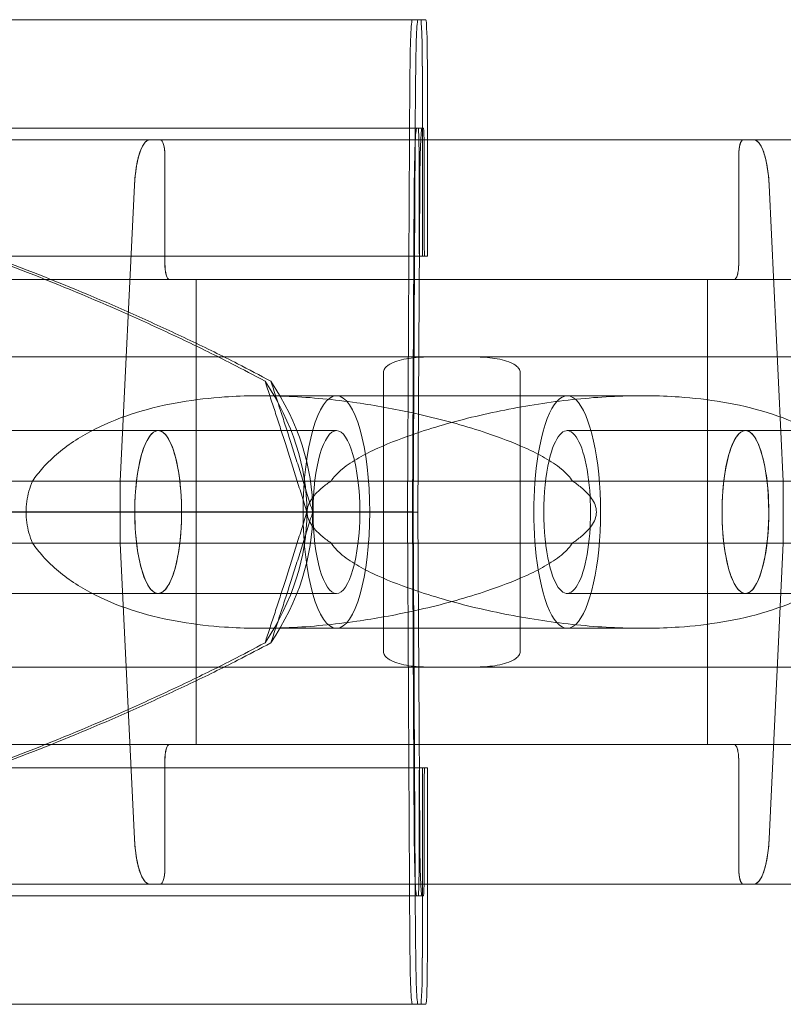
# Model space of a CAD drawing. Units: millimetres. Extents: x 74918 to 82496, y -195 to 3429.
# Drawn here: x 80810 to 80859, y 1772 to 1836 of the extents above; entities that cross this region are included whole.
import ezdxf

# ---------------------------------------------------------------- set-up
doc = ezdxf.new("R2010")
doc.units = ezdxf.units.MM

# ---------------------------------------------------------------- blocks, each defined once
blk = doc.blocks.new('A$C5DC9468D')
at = {"color": 0, "linetype": 'Continuous', "lineweight": 0, "extrusion": (0, 1, 0)}
for p, q in [((36395.878, 1761.477), (36332.94, 1761.477)), ((36396.24, 1761.475), (36333.222, 1761.475)), ((36396.416, 1761.477), (36346.085, 1761.477)), ((36396.746, 1761.475), (36346.351, 1761.475)), ((36396.416, 1761.477), (36395.878, 1761.477)), ((36396.746, 1761.475), (36396.24, 1761.475)), ((36396.523, 1753.725), (36396.523, 1758.477)), ((36396.846, 1746.225), (36396.846, 1758.475)), ((36395.721, 1757.717), (36395.556, 1729.727)), ((36396.092, 1757.715), (36395.936, 1729.725)), ((36396.159, 1754.477), (36339.807, 1754.477)), ((36396.159, 1754.477), (36342.135, 1754.477)), ((36396.594, 1754.475), (36342.406, 1754.475)), ((36396.504, 1754.475), (36342.406, 1754.475)), ((36396.159, 1754.477), (36396.255, 1754.477)), ((36396.504, 1754.475), (36396.594, 1754.475)), ((36330.518, 1753.725), (36396.071, 1753.725)), ((36330.861, 1753.725), (36463.819, 1753.725)), ((36379.638, 1753.725), (36332.923, 1753.725)), ((36336.016, 1753.725), (36464.265, 1753.725)), ((36379.638, 1753.725), (36378.948, 1753.725)), ((36379.638, 1753.725), (36378.948, 1753.725)), ((36379.638, 1753.725), (36463.922, 1753.725)), ((36396.071, 1753.725), (36417.894, 1753.725)), ((36396.523, 1746.227), (36396.523, 1753.725)), ((36417.895, 1753.725), (36417.205, 1753.725)), ((36417.894, 1753.725), (36417.205, 1753.725)), ((36466.327, 1753.725), (36417.895, 1753.725)), ((36379.925, 1745.725), (36379.925, 1752.725)), ((36379.925, 1745.725), (36379.925, 1752.725)), ((36396.308, 1752.977), (36396.308, 1747.227)), ((36396.644, 1752.975), (36396.644, 1747.225)), ((36416.92, 1752.725), (36416.92, 1745.725)), ((36416.92, 1752.725), (36416.92, 1745.725)), ((36377.96, 1750.8), (36377.048, 1731.725)), ((36377.961, 1750.8), (36377.049, 1731.725)), ((36419.796, 1731.725), (36418.884, 1750.8)), ((36419.797, 1731.725), (36418.885, 1750.8)), ((36395.878, 1729.727), (36396.002, 1750.717)), ((36396.239, 1729.725), (36396.356, 1750.715)), ((36396.343, 1746.227), (36344.3, 1746.227)), ((36396.343, 1746.227), (36348.683, 1746.227)), ((36396.846, 1746.225), (36348.945, 1746.225)), ((36396.677, 1746.225), (36348.945, 1746.225)), ((36396.343, 1746.227), (36396.523, 1746.227)), ((36396.677, 1746.225), (36396.846, 1746.225)), ((36380.211, 1744.725), (36334.923, 1744.725)), ((36337.932, 1744.725), (36462.265, 1744.725)), ((36343.68, 1744.725), (36453.85, 1744.725)), ((36343.682, 1744.725), (36453.851, 1744.725)), ((36381.932, 1744.725), (36380.211, 1744.725)), ((36381.932, 1744.725), (36380.212, 1744.725)), ((36381.932, 1744.725), (36414.913, 1744.725)), ((36381.932, 1744.725), (36416.632, 1744.725)), ((36381.932, 1744.725), (36461.922, 1744.725)), ((36381.932, 1739.725), (36381.932, 1744.725)), ((36381.932, 1739.725), (36381.932, 1744.725)), ((36416.631, 1744.725), (36414.911, 1744.725)), ((36414.911, 1744.725), (36414.911, 1744.725)), ((36416.632, 1744.725), (36414.911, 1744.725)), ((36414.913, 1744.725), (36414.913, 1739.725)), ((36414.913, 1744.725), (36414.913, 1739.725)), ((36337.923, 1739.725), (36396.888, 1739.725)), ((36338.286, 1739.725), (36448.456, 1739.725)), ((36343.68, 1739.725), (36453.85, 1739.725)), ((36343.682, 1739.725), (36453.851, 1739.725)), ((36381.932, 1739.725), (36363.909, 1739.725)), ((36381.932, 1739.725), (36414.913, 1739.725)), ((36381.932, 1739.725), (36414.913, 1739.725)), ((36381.932, 1739.725), (36399.957, 1739.725)), ((36381.932, 1719.725), (36381.932, 1739.725)), ((36381.932, 1719.725), (36381.932, 1739.725)), ((36396.888, 1739.725), (36414.913, 1739.725)), ((36414.913, 1719.725), (36414.913, 1739.725)), ((36432.936, 1739.725), (36414.913, 1739.725)), ((36414.913, 1739.725), (36414.913, 1719.725)), ((36394.012, 1720.725), (36394.012, 1738.725)), ((36402.833, 1738.725), (36402.833, 1720.725)), ((36405.859, 1737.225), (36386.143, 1737.225)), ((36390.986, 1737.225), (36410.702, 1737.225)), ((36367.995, 1734.975), (36379.491, 1734.975)), ((36379.492, 1734.975), (36390.986, 1734.975)), ((36417.355, 1734.975), (36405.859, 1734.975)), ((36428.85, 1734.975), (36417.356, 1734.975)), ((36329.306, 1731.725), (36441.947, 1731.725)), ((36337.669, 1731.725), (36371.387, 1731.725)), ((36355.584, 1731.725), (36468.225, 1731.725)), ((36377.048, 1731.725), (36364.191, 1731.725)), ((36377.048, 1731.725), (36377.048, 1727.725)), ((36377.049, 1731.725), (36377.049, 1727.725)), ((36377.049, 1731.725), (36390.644, 1731.725)), ((36406.201, 1731.725), (36419.796, 1731.725)), ((36419.796, 1727.725), (36419.796, 1731.725)), ((36395.878, 1729.727), (36369.652, 1729.727)), ((36396.239, 1729.725), (36370.001, 1729.725)), ((36395.556, 1729.727), (36389.076, 1729.727)), ((36395.936, 1729.725), (36389.455, 1729.725)), ((36395.556, 1729.727), (36395.721, 1701.737)), ((36396.002, 1708.737), (36395.878, 1729.727)), ((36395.936, 1729.725), (36396.092, 1701.735)), ((36396.356, 1708.735), (36396.239, 1729.725)), ((36329.306, 1727.725), (36441.947, 1727.725)), ((36337.669, 1727.725), (36371.387, 1727.725)), ((36355.584, 1727.725), (36468.225, 1727.725)), ((36377.048, 1727.725), (36364.191, 1727.725)), ((36377.048, 1727.725), (36377.96, 1708.649)), ((36377.049, 1727.725), (36377.961, 1708.649)), ((36377.049, 1727.725), (36390.644, 1727.725)), ((36406.201, 1727.725), (36419.796, 1727.725)), ((36418.884, 1708.65), (36419.796, 1727.725)), ((36418.885, 1708.65), (36419.797, 1727.725)), ((36367.995, 1724.475), (36379.489, 1724.475)), ((36379.49, 1724.475), (36390.986, 1724.475)), ((36417.353, 1724.475), (36405.859, 1724.475)), ((36428.85, 1724.475), (36417.354, 1724.475)), ((36405.859, 1722.225), (36386.143, 1722.225)), ((36390.986, 1722.225), (36410.702, 1722.225)), ((36343.68, 1719.725), (36453.85, 1719.725)), ((36343.682, 1719.725), (36453.851, 1719.725)), ((36349.075, 1719.725), (36459.245, 1719.725)), ((36363.909, 1719.725), (36381.932, 1719.725)), ((36381.932, 1719.725), (36396.888, 1719.725)), ((36399.957, 1719.725), (36381.932, 1719.725)), ((36381.932, 1719.725), (36432.936, 1719.725)), ((36381.932, 1714.725), (36381.932, 1719.725)), ((36381.932, 1714.725), (36381.932, 1719.725)), ((36414.913, 1719.725), (36396.888, 1719.725)), ((36399.957, 1719.725), (36458.922, 1719.725)), ((36414.913, 1719.725), (36414.913, 1714.725)), ((36414.913, 1719.725), (36414.913, 1714.725)), ((36414.913, 1719.725), (36432.936, 1719.725)), ((36334.923, 1714.725), (36416.633, 1714.725)), ((36335.266, 1714.725), (36459.599, 1714.725)), ((36343.68, 1714.725), (36453.85, 1714.725)), ((36343.682, 1714.725), (36453.851, 1714.725)), ((36380.213, 1714.725), (36381.934, 1714.725)), ((36380.214, 1714.725), (36381.932, 1714.725)), ((36381.934, 1714.725), (36381.932, 1714.725)), ((36381.932, 1714.725), (36414.913, 1714.725)), ((36381.932, 1714.725), (36381.932, 1714.725)), ((36381.934, 1714.725), (36414.913, 1714.725)), ((36381.934, 1714.725), (36381.934, 1714.725)), ((36414.913, 1714.725), (36416.633, 1714.725)), ((36414.913, 1714.725), (36416.634, 1714.725)), ((36461.922, 1714.725), (36416.634, 1714.725)), ((36379.925, 1706.725), (36379.925, 1713.725)), ((36379.925, 1706.725), (36379.925, 1713.725)), ((36416.92, 1713.725), (36416.92, 1706.725)), ((36416.92, 1713.725), (36416.92, 1706.725)), ((36396.343, 1713.227), (36344.3, 1713.227)), ((36396.343, 1713.227), (36348.683, 1713.227)), ((36396.677, 1713.225), (36348.945, 1713.225)), ((36396.846, 1713.225), (36348.945, 1713.225)), ((36396.523, 1713.227), (36396.343, 1713.227)), ((36396.523, 1705.725), (36396.523, 1713.227)), ((36396.846, 1713.225), (36396.677, 1713.225)), ((36396.846, 1700.975), (36396.846, 1713.225)), ((36396.308, 1712.227), (36396.308, 1706.477)), ((36396.644, 1712.225), (36396.644, 1706.475)), ((36378.95, 1705.725), (36330.518, 1705.725)), ((36332.923, 1705.725), (36396.071, 1705.725)), ((36333.266, 1705.725), (36461.515, 1705.725)), ((36333.712, 1705.725), (36466.67, 1705.725)), ((36378.95, 1705.725), (36379.64, 1705.725)), ((36378.951, 1705.725), (36379.64, 1705.725)), ((36378.951, 1705.725), (36462.234, 1705.725)), ((36396.071, 1705.725), (36417.207, 1705.725)), ((36396.523, 1700.977), (36396.523, 1705.725)), ((36417.207, 1705.725), (36417.897, 1705.725)), ((36417.898, 1705.725), (36417.207, 1705.725)), ((36417.207, 1705.725), (36417.897, 1705.725)), ((36463.922, 1705.725), (36417.898, 1705.725)), ((36396.159, 1704.977), (36339.807, 1704.977)), ((36396.159, 1704.977), (36342.135, 1704.977)), ((36396.504, 1704.975), (36342.406, 1704.975)), ((36396.594, 1704.975), (36342.406, 1704.975)), ((36396.255, 1704.977), (36396.159, 1704.977)), ((36396.594, 1704.975), (36396.504, 1704.975)), ((36395.878, 1697.977), (36332.94, 1697.977)), ((36396.24, 1697.975), (36333.222, 1697.975)), ((36396.416, 1697.977), (36346.085, 1697.977)), ((36396.746, 1697.975), (36346.351, 1697.975)), ((36395.878, 1697.977), (36396.416, 1697.977)), ((36396.24, 1697.975), (36396.746, 1697.975))]:
    blk.add_line(p, q, dxfattribs=at)
at = {"color": 0, "linetype": 'Continuous', "lineweight": 0}
for centre, major_axis, ratio, start_param, end_param in [((36395.878, 1756.977), (0, -4.5), 0.035439, 3.141593, 4.54724), ((36396.24, 1756.975), (0, -4.5), 0.033344, 3.141593, 4.54724), ((36396.416, 1758.477), (0, -3), 0.035439, 1.570796, 3.141593), ((36396.746, 1758.475), (0, -3), 0.033344, 1.570796, 3.141593), ((36396.159, 1749.977), (0, 4.5), 0.035439, 0, 1.405648), ((36396.255, 1752.977), (0, 1.5), 0.035439, 5.234597, 6.283185), ((36396.504, 1749.975), (0, 4.5), 0.033344, 0, 1.405648), ((36396.594, 1752.975), (0, 1.5), 0.033344, 4.712389, 6.283185), ((36378.95, 1750.225), (0, -3.5), 0.28677, 3.143078, 4.54724), ((36378.948, 1750.225), (0, -3.5), 0.28677, 3.141593, 3.143444), ((36379.638, 1752.725), (0, -1), 0.28677, 1.570796, 3.141593), ((36396.255, 1752.977), (0, 1.5), 0.035439, 4.712389, 5.234597), ((36417.207, 1752.725), (0, -1), 0.28677, 3.142622, 4.712389), ((36417.205, 1752.725), (0, -1), 0.28677, 3.141593, 3.1439), ((36417.895, 1750.225), (0, -3.5), 0.28677, 1.735945, 3.141593), ((36396.343, 1747.227), (0, -1), 0.035439, 4.712389, 6.283185), ((36396.677, 1747.225), (0, -1), 0.033344, 4.712389, 6.283185), ((36380.212, 1745.725), (0, 1), 0.28677, 1.570796, 3.141593), ((36416.633, 1745.725), (0, 1), 0.28677, 3.1439, 4.712389), ((36416.632, 1745.725), (0, 1), 0.28677, 3.141593, 3.142622), ((36357.066, 1729.727), (32.01, 0), 0.65604, 0, 0.413225), ((36357.401, 1729.725), (32.054, 0), 0.65514, 0, 0.413225), ((36405.859, 1729.725), (0, 7.5), 0.28677, 4.712389, 7.334057), ((36379.489, 1729.725), (0, 5.25), 0.28677, 0.001547, 3.143383), ((36379.49, 1729.725), (0, 5.25), 0.28677, 0.00179, 3.143139), ((36379.491, 1729.725), (0, 5.25), 0.28677, 3.143383, 6.284732), ((36379.492, 1729.725), (0, 5.25), 0.28677, 3.143139, 6.284975), ((36405.859, 1729.725), (0, 5.25), 0.28677, 4.906316, 7.166795), ((36417.353, 1729.725), (0, -5.25), 0.28677, 3.143139, 6.284975), ((36417.354, 1729.725), (0, -5.25), 0.28677, 3.143383, 6.284732), ((36417.355, 1729.725), (0, -5.25), 0.28677, 0.00179, 3.143139), ((36417.356, 1729.725), (0, -5.25), 0.28677, 0.001547, 3.143383), ((36405.859, 1729.725), (0, 7.5), 0.28677, 1.050871, 2.090721), ((36405.859, 1729.725), (0, 5.25), 0.28677, 0.883609, 2.257983), ((36405.859, 1729.725), (0, 5.25), 0.28677, 4.712389, 4.906316), ((36357.066, 1729.727), (32.01, 0), 0.65604, 5.86996, 6.283185), ((36357.401, 1729.725), (32.054, 0), 0.65514, 5.86996, 6.283185), ((36405.859, 1729.725), (0, 7.5), 0.28677, 2.090721, 4.712389), ((36405.859, 1729.725), (0, 5.25), 0.28677, 4.518463, 4.712389), ((36405.859, 1729.725), (0, 5.25), 0.28677, 2.257983, 4.518463), ((36380.212, 1713.725), (0, 1), 0.28677, 0.002308, 1.570796), ((36380.213, 1713.725), (0, 1), 0.28677, 0, 0.001029), ((36416.633, 1713.725), (0, 1), 0.28677, 4.712389, 6.283185), ((36396.343, 1712.227), (0, -1), 0.035439, 3.141593, 4.712389), ((36396.677, 1712.225), (0, -1), 0.033344, 3.141593, 4.712389), ((36378.95, 1709.225), (0, -3.5), 0.28677, 4.877538, 6.283185), ((36396.159, 1709.477), (0, 4.5), 0.035439, 1.735945, 3.141593), ((36396.504, 1709.475), (0, 4.5), 0.033344, 1.735945, 3.141593), ((36417.895, 1709.225), (0, -3.5), 0.28677, 0.001486, 1.405648), ((36379.638, 1706.725), (0, -1), 0.28677, 0.001029, 1.570796), ((36396.255, 1706.477), (0, 1.5), 0.035439, 4.187398, 4.712389), ((36396.594, 1706.475), (0, 1.5), 0.033344, 3.141593, 4.712389), ((36417.207, 1706.725), (0, -1), 0.28677, 4.712389, 6.283185), ((36379.64, 1706.725), (0, -1), 0.28677, 0, 0.002308), ((36396.255, 1706.477), (0, 1.5), 0.035439, 3.141593, 4.187398), ((36417.897, 1709.225), (0, -3.5), 0.28677, 0, 0.001851), ((36395.878, 1702.477), (0, -4.5), 0.035439, 4.877538, 6.283185), ((36396.24, 1702.475), (0, -4.5), 0.033344, 4.877538, 6.283185), ((36396.416, 1700.977), (0, -3), 0.035439, 0, 1.570796), ((36396.746, 1700.975), (0, -3), 0.033344, 0, 1.570796)]:
    blk.add_ellipse(centre, major_axis=major_axis, ratio=ratio, start_param=start_param, end_param=end_param, dxfattribs=at)
for major_axis in [(0, 7.5), (0, 5.25)]:
    blk.add_ellipse((36390.986, 1729.725), major_axis=major_axis, ratio=0.28677, dxfattribs=at)
for points, knots in [([(36378.949, 1753.725), (36378.887, 1753.724), (36378.82, 1753.703), (36378.689, 1753.612), (36378.624, 1753.541), (36378.509, 1753.376), (36378.449, 1753.266), (36378.337, 1753.004), (36378.285, 1752.852), (36378.197, 1752.547), (36378.154, 1752.365), (36378.079, 1751.974), (36378.047, 1751.764), (36378, 1751.365), (36377.979, 1751.139), (36377.964, 1750.872), (36377.962, 1750.836), (36377.961, 1750.8)], [15.556579, 15.556579, 15.556579, 15.556579, 16.198028, 16.198028, 16.845949, 16.845949, 17.493871, 17.493871, 18.141792, 18.141792, 18.789713, 18.789713, 19.437634, 19.437634, 20.085555, 20.085555, 20.185767, 20.185767, 20.185767, 20.185767]), ([(36379.925, 1752.725), (36379.925, 1752.787), (36379.923, 1752.854), (36379.915, 1752.986), (36379.91, 1753.051), (36379.896, 1753.165), (36379.887, 1753.225), (36379.866, 1753.336), (36379.853, 1753.388), (36379.828, 1753.476), (36379.813, 1753.519), (36379.781, 1753.594), (36379.764, 1753.625), (36379.731, 1753.672), (36379.713, 1753.693), (36379.675, 1753.719), (36379.656, 1753.725), (36379.638, 1753.725)], [2.961925, 2.961925, 2.961925, 2.961925, 3.147046, 3.147046, 3.332166, 3.332166, 3.517286, 3.517286, 3.702406, 3.702406, 3.887527, 3.887527, 4.072647, 4.072647, 4.257767, 4.257767, 4.442888, 4.442888, 4.442888, 4.442888]), ([(36417.207, 1753.725), (36417.189, 1753.725), (36417.17, 1753.719), (36417.132, 1753.693), (36417.114, 1753.672), (36417.081, 1753.625), (36417.064, 1753.594), (36417.032, 1753.519), (36417.017, 1753.476), (36416.992, 1753.388), (36416.979, 1753.336), (36416.958, 1753.225), (36416.949, 1753.165), (36416.935, 1753.051), (36416.93, 1752.986), (36416.922, 1752.854), (36416.92, 1752.787), (36416.92, 1752.725)], [1.483268, 1.483268, 1.483268, 1.483268, 1.666083, 1.666083, 1.851203, 1.851203, 2.036324, 2.036324, 2.221444, 2.221444, 2.406564, 2.406564, 2.591685, 2.591685, 2.776805, 2.776805, 2.961925, 2.961925, 2.961925, 2.961925]), ([(36418.884, 1750.8), (36418.883, 1750.836), (36418.881, 1750.872), (36418.866, 1751.139), (36418.845, 1751.365), (36418.798, 1751.764), (36418.766, 1751.974), (36418.691, 1752.365), (36418.648, 1752.547), (36418.56, 1752.852), (36418.508, 1753.004), (36418.396, 1753.266), (36418.336, 1753.376), (36418.221, 1753.541), (36418.156, 1753.612), (36418.024, 1753.704), (36417.956, 1753.725), (36417.894, 1753.725)], [0.547709, 0.547709, 0.547709, 0.547709, 0.647921, 0.647921, 1.295842, 1.295842, 1.943763, 1.943763, 2.591685, 2.591685, 3.239606, 3.239606, 3.887527, 3.887527, 4.535448, 4.535448, 5.183369, 5.183369, 5.183369, 5.183369]), ([(36328.045, 1738.158), (36328.139, 1738.357), (36328.234, 1738.554), (36328.859, 1739.812), (36329.429, 1740.798), (36330.418, 1742.285), (36330.843, 1742.867), (36331.74, 1743.977), (36332.211, 1744.505), (36333.197, 1745.499), (36333.712, 1745.965), (36334.778, 1746.829), (36335.331, 1747.227), (36336.466, 1747.954), (36337.049, 1748.283), (36338.24, 1748.871), (36338.846, 1749.131), (36340.687, 1749.811), (36341.942, 1750.131), (36344.865, 1750.638), (36346.617, 1750.752), (36350.237, 1750.688), (36352.105, 1750.51), (36355.938, 1749.912), (36357.903, 1749.493), (36361.906, 1748.458), (36363.944, 1747.843), (36368.062, 1746.458), (36370.14, 1745.69), (36374.304, 1744.038), (36376.391, 1743.153), (36379.5, 1741.757), (36380.532, 1741.28), (36382.584, 1740.303), (36383.604, 1739.803), (36385.334, 1738.92), (36386.05, 1738.545), (36386.757, 1738.158)], [105.624581, 105.624581, 105.624581, 105.624581, 106.295101, 106.295101, 109.970384, 109.970384, 112.47679, 112.47679, 114.983197, 114.983197, 117.489604, 117.489604, 119.996011, 119.996011, 122.502417, 122.502417, 125.008824, 125.008824, 130.021638, 130.021638, 136.880429, 136.880429, 143.73922, 143.73922, 150.59801, 150.59801, 157.456801, 157.456801, 164.315592, 164.315592, 171.174383, 171.174383, 174.603779, 174.603779, 178.033174, 178.033174, 180.485141, 180.485141, 180.485141, 180.485141]), ([(36347.509, 1750.727), (36347.702, 1750.727), (36347.896, 1750.725), (36349.897, 1750.69), (36351.762, 1750.511), (36355.59, 1749.914), (36357.552, 1749.494), (36361.55, 1748.46), (36363.586, 1747.845), (36367.7, 1746.46), (36369.775, 1745.692), (36373.936, 1744.039), (36376.021, 1743.155), (36379.129, 1741.759), (36380.16, 1741.282), (36382.211, 1740.305), (36383.23, 1739.805), (36384.959, 1738.922), (36385.674, 1738.546), (36386.382, 1738.16)], [136.142389, 136.142389, 136.142389, 136.142389, 136.880429, 136.880429, 143.73922, 143.73922, 150.59801, 150.59801, 157.456801, 157.456801, 164.315592, 164.315592, 171.174383, 171.174383, 174.603779, 174.603779, 178.033174, 178.033174, 180.485141, 180.485141, 180.485141, 180.485141]), ([(36380.211, 1744.725), (36380.194, 1744.725), (36380.174, 1744.731), (36380.136, 1744.757), (36380.118, 1744.777), (36380.085, 1744.825), (36380.068, 1744.856), (36380.036, 1744.931), (36380.021, 1744.974), (36379.996, 1745.061), (36379.984, 1745.113), (36379.962, 1745.225), (36379.953, 1745.285), (36379.94, 1745.399), (36379.934, 1745.464), (36379.926, 1745.596), (36379.925, 1745.663), (36379.925, 1745.725)], [-1.480963, -1.480963, -1.480963, -1.480963, -1.295842, -1.295842, -1.110722, -1.110722, -0.925602, -0.925602, -0.740481, -0.740481, -0.555361, -0.555361, -0.370241, -0.370241, -0.18512, -0.18512, 0, 0, 0, 0]), ([(36416.92, 1745.725), (36416.92, 1745.663), (36416.919, 1745.596), (36416.911, 1745.464), (36416.905, 1745.399), (36416.892, 1745.285), (36416.883, 1745.225), (36416.861, 1745.113), (36416.849, 1745.061), (36416.824, 1744.974), (36416.809, 1744.931), (36416.777, 1744.856), (36416.76, 1744.825), (36416.727, 1744.777), (36416.709, 1744.757), (36416.671, 1744.731), (36416.652, 1744.725), (36416.634, 1744.725)], [0, 0, 0, 0, 0.18512, 0.18512, 0.370241, 0.370241, 0.555361, 0.555361, 0.740481, 0.740481, 0.925602, 0.925602, 1.110722, 1.110722, 1.295842, 1.295842, 1.479934, 1.479934, 1.479934, 1.479934]), ([(36394.012, 1738.725), (36394.012, 1738.764), (36394.019, 1738.809), (36394.046, 1738.89), (36394.072, 1738.938), (36394.143, 1739.039), (36394.202, 1739.098), (36394.333, 1739.2), (36394.404, 1739.244), (36394.645, 1739.375), (36394.835, 1739.445), (36395.231, 1739.559), (36395.438, 1739.602), (36396.067, 1739.701), (36396.496, 1739.725), (36396.888, 1739.725)], [0, 0, 0, 0, 0.115927, 0.115927, 0.255237, 0.255237, 0.491112, 0.491112, 0.726988, 0.726988, 1.340541, 1.340541, 1.954094, 1.954094, 3.1812, 3.1812, 3.1812, 3.1812]), ([(36399.957, 1739.725), (36400.349, 1739.725), (36400.778, 1739.701), (36401.407, 1739.602), (36401.614, 1739.559), (36402.01, 1739.445), (36402.2, 1739.375), (36402.441, 1739.244), (36402.512, 1739.2), (36402.643, 1739.098), (36402.702, 1739.039), (36402.773, 1738.938), (36402.799, 1738.89), (36402.826, 1738.809), (36402.833, 1738.764), (36402.833, 1738.725)], [-3.1812, -3.1812, -3.1812, -3.1812, -1.954094, -1.954094, -1.340541, -1.340541, -0.726988, -0.726988, -0.491112, -0.491112, -0.255237, -0.255237, -0.115927, -0.115927, 0, 0, 0, 0]), ([(36395.916, 1736.115), (36394.725, 1736.374), (36393.51, 1736.594), (36390.832, 1736.976), (36389.369, 1737.118), (36386.505, 1737.249), (36385.104, 1737.237), (36382.856, 1737.082), (36381.904, 1736.976), (36379.991, 1736.651), (36379.03, 1736.43), (36377.163, 1735.855), (36376.257, 1735.499), (36374.558, 1734.637), (36373.766, 1734.131), (36372.711, 1733.251), (36372.366, 1732.925), (36371.81, 1732.302), (36371.588, 1732.02), (36371.387, 1731.725)], [11.665652, 11.665652, 11.665652, 11.665652, 15.0777, 15.0777, 19.159924, 19.159924, 23.242148, 23.242148, 26.040521, 26.040521, 28.838895, 28.838895, 31.637268, 31.637268, 34.435642, 34.435642, 35.813659, 35.813659, 36.832291, 36.832291, 36.832291, 36.832291]), ([(36425.458, 1731.725), (36425.257, 1732.02), (36425.035, 1732.302), (36424.479, 1732.925), (36424.134, 1733.251), (36423.079, 1734.131), (36422.287, 1734.637), (36420.588, 1735.499), (36419.682, 1735.855), (36417.815, 1736.43), (36416.854, 1736.651), (36414.941, 1736.976), (36413.989, 1737.082), (36411.741, 1737.237), (36410.34, 1737.249), (36407.476, 1737.118), (36406.013, 1736.976), (36403.096, 1736.559), (36401.642, 1736.286), (36398.819, 1735.629), (36397.449, 1735.247), (36395.36, 1734.543), (36394.491, 1734.219), (36393.235, 1733.65), (36392.825, 1733.446), (36392.048, 1733.004), (36391.681, 1732.766), (36391.118, 1732.303), (36390.875, 1732.067), (36390.677, 1731.777), (36390.66, 1731.751), (36390.644, 1731.725)], [43.684489, 43.684489, 43.684489, 43.684489, 44.703122, 44.703122, 46.081139, 46.081139, 48.879512, 48.879512, 51.677886, 51.677886, 54.476259, 54.476259, 57.274633, 57.274633, 61.356857, 61.356857, 65.439081, 65.439081, 69.521304, 69.521304, 73.603528, 73.603528, 76.136751, 76.136751, 77.403362, 77.403362, 78.669973, 78.669973, 79.593377, 79.593377, 79.68269, 79.68269, 79.68269, 79.68269]), ([(36406.201, 1731.725), (36406.185, 1731.751), (36406.168, 1731.777), (36405.97, 1732.067), (36405.727, 1732.303), (36405.164, 1732.766), (36404.797, 1733.004), (36404.02, 1733.446), (36403.61, 1733.65), (36402.354, 1734.219), (36401.485, 1734.543), (36399.396, 1735.247), (36398.026, 1735.629), (36396.383, 1736.011), (36396.15, 1736.064), (36395.916, 1736.115)], [0.834091, 0.834091, 0.834091, 0.834091, 0.923404, 0.923404, 1.846807, 1.846807, 3.113418, 3.113418, 4.38003, 4.38003, 6.913252, 6.913252, 10.995476, 10.995476, 11.665652, 11.665652, 11.665652, 11.665652]), ([(36371.387, 1731.725), (36371.298, 1731.512), (36371.222, 1731.294), (36371.04, 1730.631), (36370.977, 1730.176), (36370.977, 1729.725), (36370.977, 1729.274), (36371.04, 1728.818), (36371.222, 1728.155), (36371.298, 1727.938), (36371.387, 1727.725)], [-2.030582, -2.030582, -2.030582, -2.030582, -1.353887, -1.353887, 0, 0, 0, 1.353887, 1.353887, 2.030582, 2.030582, 2.030582, 2.030582]), ([(36390.644, 1731.725), (36390.643, 1731.725), (36390.643, 1731.725), (36390.449, 1731.594), (36390.263, 1731.458), (36389.847, 1731.114), (36389.598, 1730.875), (36389.318, 1730.473), (36389.24, 1730.331), (36389.132, 1730.036), (36389.102, 1729.882), (36389.102, 1729.568), (36389.132, 1729.414), (36389.24, 1729.118), (36389.318, 1728.977), (36389.598, 1728.574), (36389.847, 1728.336), (36390.263, 1727.992), (36390.449, 1727.856), (36390.643, 1727.725), (36390.643, 1727.725), (36390.644, 1727.725)], [38.258899, 38.258899, 38.258899, 38.258899, 38.259618, 38.259618, 38.941884, 38.941884, 39.886119, 39.886119, 40.358236, 40.358236, 40.830353, 40.830353, 41.302471, 41.302471, 41.774588, 41.774588, 42.718823, 42.718823, 43.401089, 43.401089, 43.401808, 43.401808, 43.401808, 43.401808]), ([(36406.201, 1727.725), (36406.202, 1727.725), (36406.202, 1727.725), (36406.396, 1727.856), (36406.582, 1727.992), (36406.998, 1728.336), (36407.247, 1728.574), (36407.527, 1728.977), (36407.605, 1729.118), (36407.713, 1729.414), (36407.743, 1729.568), (36407.743, 1729.882), (36407.713, 1730.036), (36407.605, 1730.331), (36407.527, 1730.473), (36407.247, 1730.875), (36406.998, 1731.114), (36406.582, 1731.458), (36406.396, 1731.594), (36406.202, 1731.725), (36406.202, 1731.725), (36406.201, 1731.725)], [38.258899, 38.258899, 38.258899, 38.258899, 38.259618, 38.259618, 38.941884, 38.941884, 39.886119, 39.886119, 40.358236, 40.358236, 40.830353, 40.830353, 41.302471, 41.302471, 41.774588, 41.774588, 42.718823, 42.718823, 43.401089, 43.401089, 43.401808, 43.401808, 43.401808, 43.401808]), ([(36371.387, 1727.725), (36371.588, 1727.429), (36371.81, 1727.148), (36372.366, 1726.525), (36372.711, 1726.198), (36373.766, 1725.318), (36374.558, 1724.813), (36376.257, 1723.951), (36377.163, 1723.595), (36379.03, 1723.019), (36379.991, 1722.799), (36381.904, 1722.473), (36382.856, 1722.368), (36385.104, 1722.212), (36386.505, 1722.201), (36389.369, 1722.332), (36390.832, 1722.474), (36393.51, 1722.856), (36394.725, 1723.076), (36395.916, 1723.335)], [3.115418, 3.115418, 3.115418, 3.115418, 4.134051, 4.134051, 5.512068, 5.512068, 8.310441, 8.310441, 11.108815, 11.108815, 13.907188, 13.907188, 16.705562, 16.705562, 20.787786, 20.787786, 24.870009, 24.870009, 28.282077, 28.282077, 28.282077, 28.282077]), ([(36390.644, 1727.725), (36390.66, 1727.699), (36390.677, 1727.673), (36390.875, 1727.383), (36391.118, 1727.147), (36391.681, 1726.684), (36392.048, 1726.446), (36392.825, 1726.004), (36393.235, 1725.8), (36394.491, 1725.231), (36395.36, 1724.907), (36397.449, 1724.202), (36398.819, 1723.821), (36401.642, 1723.164), (36403.096, 1722.89), (36406.013, 1722.474), (36407.476, 1722.332), (36410.34, 1722.201), (36411.741, 1722.212), (36413.989, 1722.368), (36414.941, 1722.473), (36416.854, 1722.799), (36417.815, 1723.019), (36419.682, 1723.595), (36420.588, 1723.951), (36422.287, 1724.813), (36423.079, 1725.318), (36424.134, 1726.198), (36424.479, 1726.525), (36425.035, 1727.148), (36425.257, 1727.429), (36425.458, 1727.725)], [41.403162, 41.403162, 41.403162, 41.403162, 41.492475, 41.492475, 42.415878, 42.415878, 43.682489, 43.682489, 44.949101, 44.949101, 47.482323, 47.482323, 51.564547, 51.564547, 55.646771, 55.646771, 59.728995, 59.728995, 63.811219, 63.811219, 66.609592, 66.609592, 69.407966, 69.407966, 72.206339, 72.206339, 75.004713, 75.004713, 76.38273, 76.38273, 77.401363, 77.401363, 77.401363, 77.401363]), ([(36395.916, 1723.335), (36396.15, 1723.386), (36396.383, 1723.438), (36398.026, 1723.821), (36399.396, 1724.202), (36401.485, 1724.907), (36402.354, 1725.231), (36403.61, 1725.8), (36404.02, 1726.004), (36404.797, 1726.446), (36405.164, 1726.684), (36405.727, 1727.147), (36405.97, 1727.383), (36406.168, 1727.673), (36406.185, 1727.699), (36406.201, 1727.725)], [28.282077, 28.282077, 28.282077, 28.282077, 28.952233, 28.952233, 33.034457, 33.034457, 35.56768, 35.56768, 36.834291, 36.834291, 38.100902, 38.100902, 39.024306, 39.024306, 39.113619, 39.113619, 39.113619, 39.113619]), ([(36386.757, 1721.292), (36386.05, 1720.905), (36385.334, 1720.53), (36383.604, 1719.647), (36382.584, 1719.147), (36380.532, 1718.17), (36379.5, 1717.693), (36376.391, 1716.297), (36374.304, 1715.412), (36370.14, 1713.759), (36368.062, 1712.991), (36363.944, 1711.607), (36361.906, 1710.992), (36357.903, 1709.957), (36355.938, 1709.538), (36352.105, 1708.94), (36350.237, 1708.762), (36346.617, 1708.698), (36344.865, 1708.812), (36341.942, 1709.319), (36340.687, 1709.639), (36338.846, 1710.319), (36338.24, 1710.579), (36337.049, 1711.167), (36336.466, 1711.496), (36335.331, 1712.222), (36334.778, 1712.621), (36333.712, 1713.485), (36333.197, 1713.951), (36332.211, 1714.945), (36331.74, 1715.473), (36330.843, 1716.583), (36330.418, 1717.165), (36329.429, 1718.652), (36328.859, 1719.637), (36328.234, 1720.896), (36328.139, 1721.093), (36328.045, 1721.292)], [4.406824, 4.406824, 4.406824, 4.406824, 6.858791, 6.858791, 10.288186, 10.288186, 13.717582, 13.717582, 20.576373, 20.576373, 27.435164, 27.435164, 34.293955, 34.293955, 41.152746, 41.152746, 48.011537, 48.011537, 54.870328, 54.870328, 59.883141, 59.883141, 62.389548, 62.389548, 64.895955, 64.895955, 67.402361, 67.402361, 69.908768, 69.908768, 72.415175, 72.415175, 74.921582, 74.921582, 78.596864, 78.596864, 79.267384, 79.267384, 79.267384, 79.267384]), ([(36386.382, 1721.294), (36385.674, 1720.907), (36384.959, 1720.532), (36383.23, 1719.649), (36382.211, 1719.149), (36380.16, 1718.171), (36379.129, 1717.695), (36376.021, 1716.299), (36373.936, 1715.414), (36369.775, 1713.761), (36367.7, 1712.993), (36363.586, 1711.609), (36361.55, 1710.994), (36357.552, 1709.959), (36355.59, 1709.54), (36351.762, 1708.942), (36349.897, 1708.764), (36347.896, 1708.728), (36347.702, 1708.727), (36347.509, 1708.727)], [4.406824, 4.406824, 4.406824, 4.406824, 6.858791, 6.858791, 10.288186, 10.288186, 13.717582, 13.717582, 20.576373, 20.576373, 27.435164, 27.435164, 34.293955, 34.293955, 41.152746, 41.152746, 48.011537, 48.011537, 48.749582, 48.749582, 48.749582, 48.749582]), ([(36396.888, 1719.725), (36396.496, 1719.725), (36396.067, 1719.749), (36395.438, 1719.848), (36395.231, 1719.891), (36394.835, 1720.005), (36394.645, 1720.075), (36394.404, 1720.206), (36394.333, 1720.25), (36394.202, 1720.352), (36394.143, 1720.411), (36394.072, 1720.511), (36394.046, 1720.56), (36394.019, 1720.641), (36394.012, 1720.686), (36394.012, 1720.725)], [-3.1812, -3.1812, -3.1812, -3.1812, -1.954094, -1.954094, -1.340541, -1.340541, -0.726988, -0.726988, -0.491112, -0.491112, -0.255237, -0.255237, -0.115927, -0.115927, 0, 0, 0, 0]), ([(36402.833, 1720.725), (36402.833, 1720.686), (36402.826, 1720.641), (36402.799, 1720.56), (36402.773, 1720.511), (36402.702, 1720.411), (36402.643, 1720.352), (36402.512, 1720.25), (36402.441, 1720.206), (36402.2, 1720.075), (36402.01, 1720.005), (36401.614, 1719.891), (36401.407, 1719.848), (36400.778, 1719.749), (36400.349, 1719.725), (36399.957, 1719.725)], [0, 0, 0, 0, 0.115927, 0.115927, 0.255237, 0.255237, 0.491112, 0.491112, 0.726988, 0.726988, 1.340541, 1.340541, 1.954094, 1.954094, 3.1812, 3.1812, 3.1812, 3.1812]), ([(36379.925, 1713.725), (36379.925, 1713.787), (36379.926, 1713.854), (36379.934, 1713.986), (36379.94, 1714.051), (36379.953, 1714.165), (36379.962, 1714.225), (36379.984, 1714.336), (36379.996, 1714.388), (36380.021, 1714.476), (36380.036, 1714.519), (36380.068, 1714.594), (36380.085, 1714.625), (36380.118, 1714.672), (36380.136, 1714.693), (36380.174, 1714.719), (36380.193, 1714.725), (36380.211, 1714.725)], [0, 0, 0, 0, 0.18512, 0.18512, 0.370241, 0.370241, 0.555361, 0.555361, 0.740481, 0.740481, 0.925602, 0.925602, 1.110722, 1.110722, 1.295842, 1.295842, 1.479934, 1.479934, 1.479934, 1.479934]), ([(36416.634, 1714.725), (36416.651, 1714.725), (36416.671, 1714.719), (36416.709, 1714.693), (36416.727, 1714.672), (36416.76, 1714.625), (36416.777, 1714.594), (36416.809, 1714.519), (36416.824, 1714.476), (36416.849, 1714.388), (36416.861, 1714.336), (36416.883, 1714.225), (36416.892, 1714.165), (36416.905, 1714.051), (36416.911, 1713.986), (36416.919, 1713.854), (36416.92, 1713.787), (36416.92, 1713.725)], [-1.480963, -1.480963, -1.480963, -1.480963, -1.295842, -1.295842, -1.110722, -1.110722, -0.925602, -0.925602, -0.740481, -0.740481, -0.555361, -0.555361, -0.370241, -0.370241, -0.18512, -0.18512, 0, 0, 0, 0]), ([(36377.961, 1708.649), (36377.962, 1708.614), (36377.964, 1708.578), (36377.979, 1708.311), (36378, 1708.085), (36378.047, 1707.686), (36378.079, 1707.476), (36378.154, 1707.085), (36378.197, 1706.903), (36378.285, 1706.597), (36378.337, 1706.446), (36378.449, 1706.184), (36378.509, 1706.074), (36378.624, 1705.909), (36378.689, 1705.838), (36378.821, 1705.746), (36378.889, 1705.725), (36378.951, 1705.725)], [0.547709, 0.547709, 0.547709, 0.547709, 0.647921, 0.647921, 1.295842, 1.295842, 1.943763, 1.943763, 2.591685, 2.591685, 3.239606, 3.239606, 3.887527, 3.887527, 4.535448, 4.535448, 5.183369, 5.183369, 5.183369, 5.183369]), ([(36417.896, 1705.725), (36417.958, 1705.725), (36418.025, 1705.747), (36418.156, 1705.838), (36418.221, 1705.909), (36418.336, 1706.074), (36418.396, 1706.184), (36418.508, 1706.446), (36418.56, 1706.597), (36418.648, 1706.903), (36418.691, 1707.085), (36418.766, 1707.476), (36418.798, 1707.686), (36418.845, 1708.085), (36418.866, 1708.311), (36418.881, 1708.578), (36418.883, 1708.614), (36418.884, 1708.65)], [15.556579, 15.556579, 15.556579, 15.556579, 16.198028, 16.198028, 16.845949, 16.845949, 17.493871, 17.493871, 18.141792, 18.141792, 18.789713, 18.789713, 19.437634, 19.437634, 20.085555, 20.085555, 20.185767, 20.185767, 20.185767, 20.185767]), ([(36379.638, 1705.725), (36379.656, 1705.725), (36379.675, 1705.731), (36379.713, 1705.757), (36379.731, 1705.777), (36379.764, 1705.825), (36379.781, 1705.856), (36379.813, 1705.931), (36379.828, 1705.974), (36379.853, 1706.061), (36379.866, 1706.113), (36379.887, 1706.225), (36379.896, 1706.285), (36379.91, 1706.399), (36379.915, 1706.464), (36379.923, 1706.596), (36379.925, 1706.663), (36379.925, 1706.725)], [1.483268, 1.483268, 1.483268, 1.483268, 1.666083, 1.666083, 1.851203, 1.851203, 2.036324, 2.036324, 2.221444, 2.221444, 2.406564, 2.406564, 2.591685, 2.591685, 2.776805, 2.776805, 2.961925, 2.961925, 2.961925, 2.961925]), ([(36416.92, 1706.725), (36416.92, 1706.663), (36416.922, 1706.596), (36416.93, 1706.464), (36416.935, 1706.399), (36416.949, 1706.285), (36416.958, 1706.225), (36416.979, 1706.113), (36416.992, 1706.061), (36417.017, 1705.974), (36417.032, 1705.931), (36417.064, 1705.856), (36417.081, 1705.825), (36417.114, 1705.777), (36417.132, 1705.757), (36417.17, 1705.731), (36417.189, 1705.725), (36417.207, 1705.725)], [2.961925, 2.961925, 2.961925, 2.961925, 3.147046, 3.147046, 3.332166, 3.332166, 3.517286, 3.517286, 3.702406, 3.702406, 3.887527, 3.887527, 4.072647, 4.072647, 4.257767, 4.257767, 4.442888, 4.442888, 4.442888, 4.442888])]:
    blk.add_open_spline(points, degree=3, knots=knots, dxfattribs=at)
for points in [[(36378.948, 1753.725), (36378.948, 1753.725), (36378.947, 1753.725), (36378.947, 1753.725)], [(36417.205, 1753.725), (36417.205, 1753.725), (36417.205, 1753.725), (36417.204, 1753.725)], [(36416.632, 1744.725), (36416.632, 1744.725), (36416.631, 1744.725), (36416.631, 1744.725)], [(36380.213, 1714.725), (36380.213, 1714.725), (36380.214, 1714.725), (36380.214, 1714.725)], [(36379.64, 1705.725), (36379.64, 1705.725), (36379.64, 1705.725), (36379.641, 1705.725)], [(36417.897, 1705.725), (36417.897, 1705.725), (36417.898, 1705.725), (36417.898, 1705.725)]]:
    blk.add_open_spline(points, degree=3, dxfattribs=at)
for points, weights in [([(36386.382, 1738.16), (36387.718, 1734.128), (36389.076, 1729.727)], [1, 1.00018365035, 1]), ([(36386.757, 1738.158), (36388.095, 1734.127), (36389.455, 1729.725)], [1, 1.00018365035, 1]), ([(36389.076, 1729.727), (36387.718, 1725.325), (36386.382, 1721.294)], [1, 1.00018365042, 1]), ([(36389.455, 1729.725), (36388.095, 1725.323), (36386.757, 1721.292)], [1, 1.00018365042, 1])]:
    blk.add_rational_spline(points, weights, degree=2, dxfattribs=at)

msp = doc.modelspace()

# ---------------------------------------------------------------- block references
msp.add_blockref('A$C5DC9468D', (44439.219, 74.117))

doc.saveas('drawing.dxf')
